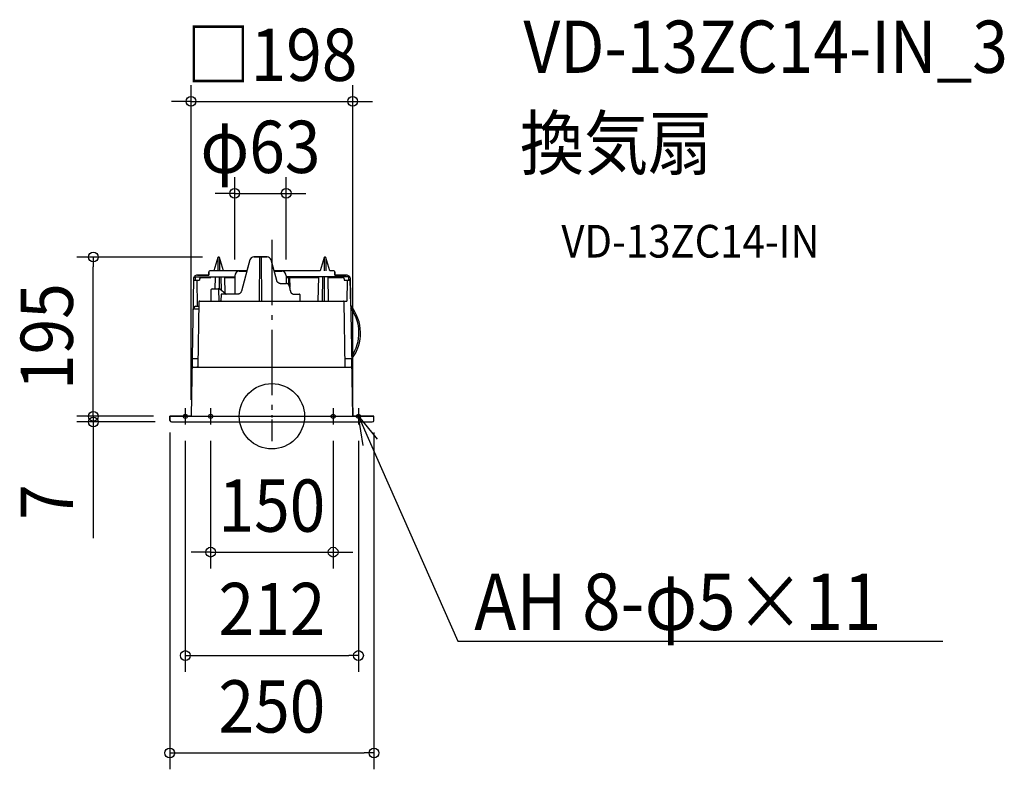
# Model space of a CAD drawing. Extents: x -309 to 897, y -432 to 486.
import ezdxf
from ezdxf.enums import TextEntityAlignment as Align

# ---------------------------------------------------------------- set-up
doc = ezdxf.new("R2010")
doc.units = 0
doc.header["$LTSCALE"] = 20
doc.header["$PDMODE"] = 3
doc.header["$PDSIZE"] = -2
doc.linetypes.add('DASHDOT', pattern=[5.5, 4, -0.6, 0.3, -0.6])
doc.layers.get('DEFPOINTS').update_dxf_attribs({"linetype": 'CONTINUOUS'})
for name, color, linetype in [('ARRANGE', 1, 'CONTINUOUS'), ('BASIS', 6, 'DASHDOT'), ('DETAIL', 5, 'CONTINUOUS'), ('ETC', 61, 'CONTINUOUS'), ('FIX', 11, 'CONTINUOUS'), ('NOTE', 4, 'CONTINUOUS'), ('OUTLINE', 3, 'CONTINUOUS'), ('SIZE', 30, 'CONTINUOUS')]:
    doc.layers.add(name, color=color, linetype=linetype)
doc.styles.get("Standard").update_dxf_attribs({"font": 'SIMPLEX.shx', "width": 0.9, "height": 64, "bigfont": 'BIGFONT.shx'})

msp = doc.modelspace()

# ---------------------------------------------------------------- linework, layer by layer
at = {"layer": 'ARRANGE', "color": 1, "linetype": 'CONTINUOUS'}
msp.add_circle((0, 0), 40, dxfattribs=at)
msp.add_point((0, 0), dxfattribs=at)
at = {"layer": 'BASIS', "color": 6, "linetype": 'DASHDOT'}
for p, q in [((0, 215.9), (0, -30.4)), ((-116, 0), (-96, 0)), ((-106, 10), (-106, -10)), ((-85, 0), (-65, 0)), ((-75, 10), (-75, -10)), ((65, 0), (85, 0)), ((75, 10), (75, -10)), ((96, 0), (116, 0)), ((106, 10), (106, -10))]:
    msp.add_line(p, q, dxfattribs=at)
at = {"layer": 'DEFPOINTS', "color": 30, "linetype": 'CONTINUOUS'}
for p in [(99, 385.6), (17.5, 272.9), (-218.6, 195), (-65.1, 195), (-45.5, 172), (17.5, 172), (-125, 0), (-125, 0), (-124.8, 0), (125, 0), (-218.6, 0), (-122.9, -7), (-106, -10), (-99, 0), (-75, -10), (75, -10), (99, 0), (106, -10), (75, -166.4), (106, -293), (125, -412.3)]:
    msp.add_point(p, dxfattribs=at)
at = {"layer": 'DETAIL', "color": 5, "linetype": 'CONTINUOUS'}
for p, q in [((-66.1, 194.3), (-71, 177.9)), ((-66.1, 194), (-66.2, 177.9)), ((-59.3, 177.9), (-64.2, 194.3)), ((-64.1, 194), (-64.1, 177.9)), ((-22.1, 195.1), (-5.9, 195.1)), ((-15.3, 141.1), (-14.8, 194.6)), ((-13.2, 194.6), (-12.8, 141.1)), ((64.2, 194.3), (59.3, 177.9)), ((64.1, 194), (64.1, 177.9)), ((65.1, 195), (65.1, 195)), ((71, 177.9), (66.1, 194.3)), ((66.1, 194), (66.2, 177.9)), ((-27.1, 191.4), (-37.4, 153.3)), ((5.9, 166.3), (-0.9, 191.4)), ((-94, 170.6), (-94.1, 166.6)), ((-94, 170.6), (-45.5, 170.6)), ((-91.1, 172.9), (-77, 172.9)), ((-86.5, 170.1), (-74.7, 170.1)), ((-77, 172.9), (-77, 176.9)), ((-30.7, 177.9), (-76, 177.9)), ((-69.4, 170.5), (-69.7, 156.1)), ((-64.6, 170.5), (-64.7, 156.1)), ((-62.4, 170.5), (-62.3, 154.5)), ((-57.2, 150.3), (-57.6, 170.5)), ((-56.8, 170.1), (-45.5, 170.1)), ((-45.5, 172), (-45.5, 149.5)), ((-40, 177.5), (-30.8, 177.5)), ((2.8, 177.5), (12, 177.5)), ((17.5, 172), (17.5, 162.6)), ((94, 170.6), (17.5, 170.6)), ((17.5, 170.1), (56.9, 170.1)), ((20.3, 170.1), (20.2, 161.5)), ((21.7, 170.1), (21.9, 157.6)), ((57, 170.6), (56.4, 141.1)), ((61.8, 170.6), (61.6, 141.1)), ((64, 170.6), (64.2, 141.1)), ((69.3, 141.1), (68.8, 170.6)), ((68.8, 170.1), (86.5, 170.1)), ((77, 176.9), (77, 172.9)), ((77, 172.9), (91, 172.9)), ((94.1, 166.6), (94, 170.6)), ((-96, 167.7), (-99, 0)), ((-96.1, 166.6), (-88.5, 166.6)), ((-91.2, 134.6), (-91.5, 166.6)), ((-88.5, 168.1), (-88.5, 166.6)), ((5.9, 166.1), (5.9, 166.3)), ((6, 165.7), (5.9, 166.1)), ((6.1, 165.4), (6, 165.7)), ((6.3, 165.1), (6.1, 165.4)), ((6.5, 164.8), (6.3, 165.1)), ((6.6, 164.6), (6.5, 164.8)), ((6.8, 164.3), (6.6, 164.6)), ((7, 164), (6.8, 164.3)), ((7.3, 163.8), (7, 164)), ((7.5, 163.6), (7.3, 163.8)), ((7.7, 163.4), (7.5, 163.6)), ((8, 163.2), (7.7, 163.4)), ((8.3, 163.1), (8, 163.2)), ((8.5, 162.9), (8.3, 163.1)), ((8.8, 162.8), (8.5, 162.9)), ((9.1, 162.7), (8.8, 162.8)), ((9.4, 162.6), (9.1, 162.7)), ((9.7, 162.6), (9.4, 162.6)), ((10, 162.6), (9.7, 162.6)), ((10.1, 162.6), (10, 162.6)), ((10.1, 162.6), (17.9, 162.6)), ((18, 162.6), (17.9, 162.6)), ((18.3, 162.5), (18, 162.6)), ((18.5, 162.5), (18.3, 162.5)), ((18.7, 162.4), (18.5, 162.5)), ((19, 162.3), (18.7, 162.4)), ((19.2, 162.2), (19, 162.3)), ((19.4, 162.1), (19.2, 162.2)), ((19.7, 162), (19.4, 162.1)), ((19.9, 161.8), (19.7, 162)), ((20.1, 161.7), (19.9, 161.8)), ((20.3, 161.5), (20.1, 161.7)), ((20.4, 161.3), (20.3, 161.5)), ((20.6, 161), (20.4, 161.3)), ((20.8, 160.8), (20.6, 161)), ((20.9, 160.5), (20.8, 160.8)), ((21.1, 160.3), (20.9, 160.5)), ((21.2, 160), (21.1, 160.3)), ((21.3, 159.7), (21.2, 160)), ((21.4, 159.4), (21.3, 159.7)), ((21.4, 159.2), (21.4, 159.4)), ((22, 157.1), (21.4, 159.2)), ((22.3, 156), (22, 157.1)), ((88.5, 168.1), (88.5, 166.6)), ((88.5, 166.6), (96.1, 166.6)), ((92.1, 166.6), (91.9, 141.1)), ((96, 167.7), (99, 0)), ((-74.5, 141.1), (-74.3, 155.1)), ((-73.3, 156.1), (-64.5, 156.1)), ((-65.6, 156.1), (-65.7, 156.1)), ((-65.6, 156), (-65.6, 156.1)), ((-65.5, 156), (-65.6, 156)), ((-65.4, 156), (-65.5, 156)), ((-65.3, 155.9), (-65.4, 156)), ((-65.2, 155.9), (-65.3, 155.9)), ((-65.2, 155.8), (-65.2, 155.9)), ((-65.1, 155.8), (-65.2, 155.8)), ((-65.1, 155.7), (-65.1, 155.8)), ((-65, 155.7), (-65.1, 155.7)), ((-65, 155.6), (-65, 155.7)), ((-64.9, 155.6), (-65, 155.6)), ((-64.9, 155.6), (-64.9, 155.5)), ((-64.9, 155.5), (-64.9, 155.4)), ((-64.9, 155.4), (-64.8, 155.3)), ((-64.8, 155.3), (-64.8, 155.2)), ((-64.8, 155.2), (-64.8, 155.2)), ((-64.8, 155.2), (-64.8, 155.1)), ((-64.6, 141.1), (-64.8, 155.1)), ((-56.6, 149.9), (-63.9, 155.8)), ((-62.2, 149.1), (-62.4, 141.5)), ((-41.5, 149.6), (-61.7, 149.6)), ((-56.1, 149.6), (-56.1, 149.6)), ((-56.1, 149.6), (-56.1, 149.6)), ((-41.3, 149.6), (-41.5, 149.6)), ((-41, 149.6), (-41.3, 149.6)), ((-40.7, 149.6), (-41, 149.6)), ((-40.5, 149.7), (-40.7, 149.6)), ((-40.2, 149.8), (-40.5, 149.7)), ((-39.9, 149.9), (-40.2, 149.8)), ((-39.7, 150.1), (-39.9, 149.9)), ((-39.4, 150.2), (-39.7, 150.1)), ((-39.2, 150.4), (-39.4, 150.2)), ((-38.9, 150.6), (-39.2, 150.4)), ((-38.7, 150.8), (-38.9, 150.6)), ((-38.5, 151), (-38.7, 150.8)), ((-38.3, 151.3), (-38.5, 151)), ((-38.1, 151.5), (-38.3, 151.3)), ((-37.9, 151.8), (-38.1, 151.5)), ((-37.8, 152.1), (-37.9, 151.8)), ((-37.6, 152.4), (-37.8, 152.1)), ((-37.5, 152.7), (-37.6, 152.4)), ((-37.4, 153), (-37.5, 152.7)), ((-37.4, 153.3), (-37.4, 153)), ((22.5, 154.9), (22.3, 156)), ((23.1, 152.8), (22.5, 154.9)), ((23.1, 152.6), (23.1, 152.8)), ((23.2, 152.3), (23.1, 152.6)), ((23.3, 152), (23.2, 152.3)), ((23.4, 151.8), (23.3, 152)), ((23.5, 151.5), (23.4, 151.8)), ((23.6, 151.3), (23.5, 151.5)), ((23.8, 151), (23.6, 151.3)), ((23.9, 150.8), (23.8, 151)), ((24.1, 150.6), (23.9, 150.8)), ((24.2, 150.4), (24.1, 150.6)), ((24.4, 150.3), (24.2, 150.4)), ((24.5, 150.1), (24.4, 150.3)), ((24.7, 150), (24.5, 150.1)), ((24.8, 149.9), (24.7, 150)), ((25, 149.8), (24.8, 149.9)), ((25.1, 149.7), (25, 149.8)), ((25.3, 149.6), (25.1, 149.7)), ((25.5, 149.6), (25.3, 149.6)), ((25.6, 149.6), (25.5, 149.6)), ((25.7, 149.6), (25.6, 149.6)), ((25.7, 149.6), (33.7, 149.6)), ((34.2, 149.1), (34.4, 141.5)), ((-93.5, 134.6), (-89.5, 134.6)), ((-89.4, 140.1), (-90.8, 61)), ((-88.4, 141.1), (91.9, 141.1)), ((89.9, 60.1), (88.5, 140.1)), ((-95.5, 131.7), (-95.5, 132.6)), ((-94.7, 131.6), (-89.5, 131.6)), ((-97.3, 70.6), (-90.6, 70.6)), ((-91.1, 60.3), (-91.2, 60.2)), ((-91, 60.4), (-91.1, 60.3)), ((-90.9, 60.5), (-91, 60.4)), ((-90.8, 60.6), (-90.9, 60.6)), ((-90.9, 60.6), (-90.9, 60.5)), ((-90.8, 61), (-90.8, 60.9)), ((-90.8, 60.9), (-90.8, 60.8)), ((-90.8, 60.8), (-90.8, 60.7)), ((-90.8, 60.7), (-90.8, 60.6)), ((89.7, 70.6), (97.3, 70.6)), ((-96, 60.1), (96, 60.1)), ((-91.6, 60.1), (-91.8, 60.1)), ((-91.5, 60.1), (-91.6, 60.1)), ((-91.4, 60.1), (-91.5, 60.1)), ((-91.3, 60.1), (-91.4, 60.1)), ((-91.2, 60.2), (-91.3, 60.2)), ((-91.3, 60.2), (-91.3, 60.1)), ((-124.9, -5), (-125, 0)), ((-125, 0), (125, 0)), ((124.9, -5), (125, 0)), ((-122.9, -7), (122.9, -7))]:
    msp.add_line(p, q, dxfattribs=at)
for centre, radius, start, end in [((-65.1, 194), 1, 89.4081, 179.6965), ((-65.1, 194), 1, 0.3011, 89.9989), ((-22.2, 190), 5.06, 89.1221, 164.4634), ((-14.3, 194.6), 0.5, 90, 179.5), ((-13.7, 194.6), 0.5, 0.5, 90), ((-5.8, 190), 5.07, 15.6566, 90.7579), ((65.1, 194), 1, 90, 179.7), ((65.1, 194), 1, 0.3, 90.5984), ((-91.1, 167.9), 5, 89.9985, 182.3919), ((-86.5, 168.1), 2, 90, 179), ((-76, 176.9), 1, 90, 180), ((-40, 172), 5.5, 90, 180), ((12, 172), 5.5, 0, 90), ((76, 176.9), 1, 0, 90), ((86.5, 168.1), 2, 1, 90), ((91.1, 167.9), 5, 357.6122, 90.1584), ((-73.3, 155.1), 1, 90, 179), ((-64.5, 155.1), 1, 50.4241, 90), ((-61.7, 149.1), 0.5, 89.9998, 179), ((-56.1, 150.3), 0.7, 214.8499, 270), ((33.7, 149.1), 0.5, 1, 90), ((-93.5, 132.6), 2, 90, 180), ((-88.4, 140.1), 1, 90, 179), ((-62.9, 141.6), 0.5, 270, 359), ((34.9, 141.6), 0.5, 181, 270), ((87.5, 140.1), 1, 1, 90), ((56, 102), 52.5, 322.7047, 39.3114), ((-94.7, 129.6), 2, 90, 179), ((-96, 131.7), 0.5, 300.2838, 0), ((55.5, 102.1), 51.1, 325.7705, 36.2461), ((-97.3, 70.1), 0.5, 90, 166.7409), ((97.3, 70.1), 0.5, 12.9228, 90), ((-96, 58.1), 2, 90, 173.3635), ((96, 58.1), 2, 1, 90), ((-122.9, -5), 2, 181, 270), ((122.9, -5), 2, 270, 359)]:
    msp.add_arc(centre, radius, start, end, dxfattribs=at)
at = {"layer": 'FIX', "color": 11, "linetype": 'CONTINUOUS'}
for centre in [(-106, 0), (-75, 0), (75, 0), (106, 0)]:
    msp.add_circle(centre, 2.5, dxfattribs=at)
at = {"layer": 'NOTE', "color": 4, "linetype": 'CONTINUOUS'}
for p, q in [((111.6, -35.8), (106, 0)), ((106, 0), (128.7, -28.2)), ((106, 0), (134.3, -64)), ((134.3, -64), (227.7, -275.5)), ((227.7, -275.5), (247.7, -275.5)), ((247.7, -275.5), (821.4, -275.5))]:
    msp.add_line(p, q, dxfattribs=at)
at = {"layer": 'OUTLINE', "color": 3, "linetype": 'CONTINUOUS'}
for p, q in [((-66.1, 194.3), (-71, 177.9)), ((-59.3, 177.9), (-64.2, 194.3)), ((-5.9, 195.1), (-22.1, 195.1)), ((64.2, 194.3), (59.3, 177.9)), ((71, 177.9), (66.1, 194.3)), ((-27.1, 191.4), (-30.7, 177.9)), ((2.7, 177.9), (-0.9, 191.4)), ((-77, 172.9), (-91.1, 172.9)), ((-77, 176.9), (-77, 172.9)), ((-71, 177.9), (-76, 177.9)), ((-30.7, 177.9), (-59.3, 177.9)), ((59.3, 177.9), (2.7, 177.9)), ((76, 177.9), (71, 177.9)), ((77, 172.9), (77, 176.9)), ((91.1, 172.9), (77, 172.9)), ((-96, 167.7), (-99, 0)), ((96.6, 135.3), (96, 167.7)), ((99, 0), (97.8, 70.2)), ((-99, 0), (-125, 0)), ((-125, 0), (-124.9, -5)), ((-122.9, -7), (122.9, -7)), ((125, 0), (99, 0)), ((124.9, -5), (125, 0))]:
    msp.add_line(p, q, dxfattribs=at)
for centre, radius, start, end in [((-65.1, 194), 1, 89.4074, 163.4523), ((-65.1, 194), 1, 16.546, 90), ((-22.2, 190), 5.06, 89.1221, 164.4634), ((-5.8, 190), 5.07, 15.6566, 90.7579), ((65.1, 194), 1, 89.9941, 163.4616), ((65.1, 194), 1, 16.5401, 90.5984), ((-91.1, 167.9), 5, 90, 182.3905), ((-76, 176.9), 1, 90, 180), ((76, 176.9), 1, 0, 90), ((91.1, 167.9), 5, 357.612, 90), ((56, 102), 52.5, 322.7047, 39.3114), ((-122.9, -5), 2, 181, 270), ((122.9, -5), 2, 270, 359)]:
    msp.add_arc(centre, radius, start, end, dxfattribs=at)
at = {"layer": 'SIZE', "color": 30, "linetype": 'CONTINUOUS'}
for p, q in [((-99, 20), (-99, 405.6)), ((99, 20), (99, 405.6)), ((-111, 385.6), (-123, 385.6)), ((-99, 385.6), (-111, 385.6)), ((-99, 385.6), (99, 385.6)), ((99, 385.6), (111, 385.6)), ((111, 385.6), (123, 385.6)), ((-45.5, 192), (-45.5, 292.9)), ((17.5, 192), (17.5, 292.9)), ((-57.5, 272.9), (-69.5, 272.9)), ((-45.5, 272.9), (-57.5, 272.9)), ((-45.5, 272.9), (17.5, 272.9)), ((17.5, 272.9), (29.5, 272.9)), ((29.5, 272.9), (41.5, 272.9)), ((-85.1, 195), (-238.6, 195)), ((-218.6, 195), (-218.6, 183)), ((-218.6, 12), (-218.6, 183)), ((-218.6, 12), (-218.6, 24)), ((-144.8, 0), (-238.6, 0)), ((-218.6, 0), (-218.6, 12)), ((-218.6, 0), (-218.6, 12)), ((-145, 0), (-238.6, 0)), ((-142.9, -7), (-238.6, -7)), ((-218.6, 0), (-218.6, -7)), ((-218.6, -7), (-218.6, -19)), ((-218.6, -19), (-218.6, -149.3)), ((-125, -20), (-125, -432.3)), ((125, -20), (125, -432.3)), ((-106, -30), (-106, -313)), ((-75, -30), (-75, -186.4)), ((75, -30), (75, -186.4)), ((106, -30), (106, -313)), ((-87, -166.4), (-99, -166.4)), ((-75, -166.4), (-87, -166.4)), ((-75, -166.4), (75, -166.4)), ((75, -166.4), (87, -166.4)), ((87, -166.4), (99, -166.4)), ((-106, -293), (-94, -293)), ((-94, -293), (94, -293)), ((106, -293), (94, -293)), ((-125, -412.3), (-113, -412.3)), ((-113, -412.3), (113, -412.3)), ((125, -412.3), (113, -412.3))]:
    msp.add_line(p, q, dxfattribs=at)
for centre in [(-99, 385.6), (99, 385.6), (-45.5, 272.9), (17.5, 272.9), (-218.6, 195), (-218.6, 0), (-218.6, 0), (-218.6, -7), (-75, -166.4), (75, -166.4), (-106, -293), (106, -293), (-125, -412.3), (125, -412.3)]:
    msp.add_circle(centre, 6, dxfattribs=at)

# ---------------------------------------------------------------- texts
at = {"layer": 'ETC', "color": 61, "linetype": 'CONTINUOUS', "width": 0.9}
for s, height, p in [('VD-13ZC14-IN_3', 64, (307.9, 420.5)), ('換気扇', 64, (303.7, 302.5)), ('VD-13ZC14-IN', 40, (354.4, 194.3))]:
    msp.add_text(s, height=height, dxfattribs=at).set_placement(p)
at = {"layer": 'NOTE', "color": 4, "linetype": 'CONTINUOUS', "width": 0.9}
msp.add_text('%%uAH 8-φ5×11', height=69, dxfattribs=at).set_placement((247.7, -261.7))
at = {"layer": 'SIZE', "color": 30, "linetype": 'CONTINUOUS', "width": 0.9}
for s, p in [('□198', (0, 410.6)), ('φ63', (-14, 297.9)), ('150', (0, -141.4)), ('212', (0, -268)), ('250', (0, -387.3))]:
    msp.add_text(s, height=64, dxfattribs=at).set_placement(p, align=Align.CENTER)
for s, p in [('195', (-243.6, 97.5)), ('7', (-243.6, -105.1))]:
    msp.add_text(s, height=64, rotation=90, dxfattribs=at).set_placement(p, align=Align.CENTER)

doc.saveas('drawing.dxf')
